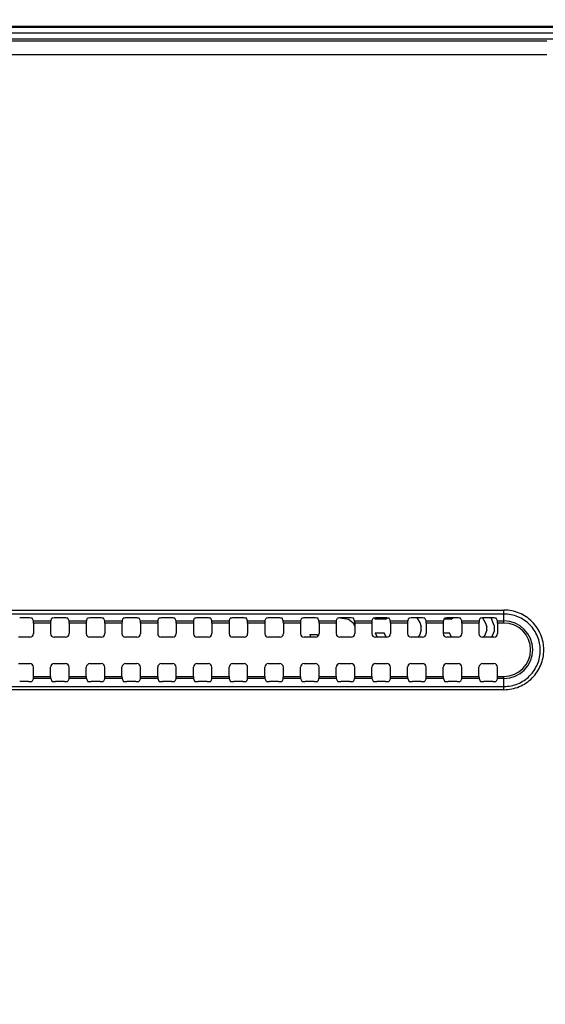
# Model space of a CAD drawing. Units: millimetres. Extents: x 0 to 2378, y 0 to 1682.
# Drawn here: x 2097 to 2134, y 937 to 1006 of the extents above; entities that cross this region are included whole.
import ezdxf

# ---------------------------------------------------------------- set-up
doc = ezdxf.new("R2010")
doc.units = ezdxf.units.MM
doc.header["$LTSCALE"] = 130.79
doc.layers.get('0').update_dxf_attribs({"linetype": 'CONTINUOUS'})
for name, color, linetype in [('55_CO-DESIGNDXF_CONTINUOUS_LINE', 7, 'CONTINUOUS'), ('55UH5F_SET_DIMENSIDXF_DIMENSION', 7, 'CONTINUOUS'), ('MCK71090701_DXF_CONTINUOUS_LINE', 7, 'CONTINUOUS')]:
    doc.layers.add(name, color=color, linetype=linetype)
doc.styles.get("Standard").update_dxf_attribs({"font": 'txt', "width": 0.8})
doc.dimstyles.new('DIMSTYLE_1', dxfattribs={"dimtxt": 10, "dimasz": 3, "dimexe": 0.7, "dimexo": 0, "dimgap": 2.5, "dimtad": 1, "dimlfac": 2, "dimdsep": 46, "dimtxsty": 'Standard', "dimblk": 'OPEN', "dimblk1": 'OPEN', "dimblk2": 'OPEN', "dimcen": 0.09, "dimazin": 2, "dimtp": 0.8, "dimtm": 0.8, "dimtfac": 1, "dimtofl": 0, "dimtmove": 0, "dimatfit": 3, "dimldrblk": 'OPEN', "dimfxl": 1, "dimtolj": 1, "dimarcsym": 0})
doc.dimstyles.new('DIMSTYLE_2', dxfattribs={"dimtxt": 10, "dimasz": 3, "dimexe": 0.7, "dimexo": 0, "dimgap": 2.5, "dimtad": 1, "dimlfac": 2, "dimdsep": 46, "dimtxsty": 'Standard', "dimblk": 'OPEN', "dimblk1": 'OPEN', "dimblk2": 'OPEN', "dimcen": 0.09, "dimazin": 2, "dimtp": 0.5, "dimtm": 0.5, "dimtfac": 1, "dimtofl": 0, "dimtmove": 0, "dimatfit": 3, "dimldrblk": 'OPEN', "dimfxl": 1, "dimtolj": 1, "dimarcsym": 0})

# ---------------------------------------------------------------- blocks, each defined once
blk = doc.blocks.new('_OPEN')
at = {"color": 0, "linetype": 'ByBlock'}
for p, q in [((0, 0), (-1, 0.117)), ((-1, -0.117), (0, 0)), ((-1, 0), (0, 0))]:
    blk.add_line(p, q, dxfattribs=at)
blk = doc.blocks.new('*D3')
at = {"layer": '55UH5F_SET_DIMENSIDXF_DIMENSION', "color": 2, "linetype": 'Continuous', "transparency": 16777216}
for p, q in [((1995.145, 905.765), (1995.145, 1040.957)), ((2228.745, 1004.315), (2228.745, 1040.957)), ((1995.145, 1040.257), (2111.945, 1040.257)), ((2228.745, 1040.257), (2111.945, 1040.257))]:
    blk.add_line(p, q, dxfattribs=at)
at = {"layer": '55UH5F_SET_DIMENSIDXF_DIMENSION', "color": 2, "linetype": 'Continuous', "transparency": 16777216, "xscale": 3, "yscale": 3, "zscale": 3, "rotation": 180}
blk.add_blockref('_OPEN', (1995.145, 1040.257), dxfattribs=at)
at = {"layer": '55UH5F_SET_DIMENSIDXF_DIMENSION', "color": 2, "linetype": 'Continuous', "transparency": 16777216, "xscale": 3, "yscale": 3, "zscale": 3}
blk.add_blockref('_OPEN', (2228.745, 1040.257), dxfattribs=at)
blk = doc.blocks.new('*D4')
at = {"layer": '55UH5F_SET_DIMENSIDXF_DIMENSION', "color": 2, "linetype": 'Continuous', "transparency": 16777216}
for p, q in [((2227.745, 1005.315), (2265.513, 1005.315)), ((2264.813, 1005.315), (2264.813, 954.665)), ((2264.813, 904.015), (2264.813, 954.665)), ((1996.895, 904.015), (2265.513, 904.015))]:
    blk.add_line(p, q, dxfattribs=at)
at = {"layer": '55UH5F_SET_DIMENSIDXF_DIMENSION', "color": 2, "linetype": 'Continuous', "transparency": 16777216, "xscale": 3, "yscale": 3, "zscale": 3}
for p, rotation in [((2264.813, 1005.315), 90), ((2264.813, 904.015), 270)]:
    blk.add_blockref('_OPEN', p, dxfattribs=dict(at, rotation=rotation))

msp = doc.modelspace()

# ---------------------------------------------------------------- linework, layer by layer
at = {"layer": '55_CO-DESIGNDXF_CONTINUOUS_LINE', "color": 7, "linetype": 'Continuous'}
for p, q in [((1612.5452, 1005.3154), (2227.7452, 1005.3154)), ((2227.7452, 1005.2154), (1612.5452, 1005.2154)), ((2227.7452, 1004.8154), (1612.5452, 1004.8154)), ((2119.7753, 963.8479), (2120.3536, 963.7494)), ((2120.3536, 963.7494), (2120.6661, 963.5367)), ((2120.6661, 963.5367), (2120.7948, 963.2737)), ((2122.2286, 963.7494), (2122.2286, 963.8459)), ((2122.9577, 963.7494), (2122.2286, 963.7494)), ((2122.9577, 963.7494), (2123.082, 963.8446)), ((2125.1499, 963.8487), (2125.3536, 963.5367)), ((2125.3536, 963.5367), (2125.4577, 963.2175)), ((2127.5411, 963.7494), (2127.0529, 963.7494)), ((2127.5411, 963.7494), (2127.6706, 963.8487)), ((2129.7348, 963.8462), (2129.9369, 963.5367)), ((2129.9369, 963.5367), (2130.0411, 963.2175)), ((2130.5619, 963.3239), (2130.3564, 963.8487)), ((2130.5619, 963.3239), (2130.5619, 962.8984)), ((2117.6452, 962.6856), (2118.1661, 962.6856)), ((2117.6452, 962.6856), (2117.707, 962.4964)), ((2118.2225, 962.5703), (2118.1661, 962.6856)), ((2122.2286, 962.792), (2122.8536, 962.792)), ((2122.2286, 962.792), (2122.3733, 962.4964)), ((2122.9983, 962.4964), (2122.8536, 962.792)), ((2125.3536, 962.6856), (2125.23, 962.4964)), ((2125.4577, 963.0048), (2125.3536, 962.6856)), ((2125.4577, 963.0048), (2125.4577, 963.2175)), ((2126.9957, 962.792), (2127.4369, 962.792)), ((2127.5816, 962.4964), (2127.4369, 962.792)), ((2129.9369, 962.6856), (2129.8134, 962.4964)), ((2130.0411, 963.0048), (2129.9369, 962.6856)), ((2130.0411, 963.0048), (2130.0411, 963.2175)), ((2130.4045, 962.4964), (2130.5619, 962.8984))]:
    msp.add_line(p, q, dxfattribs=at)
at = {"layer": 'MCK71090701_DXF_CONTINUOUS_LINE', "color": 7, "linetype": 'Continuous'}
for p, q in [((2226.8527, 1004.4154), (1613.4378, 1004.4154)), ((1706.0452, 1004.3008), (2134.2452, 1004.3008)), ((1706.0452, 1003.3403), (2134.2452, 1003.3403)), ((1709.0452, 964.3958), (2131.2452, 964.3958)), ((2131.2452, 964.12), (1709.0452, 964.12)), ((2131.2452, 963.4827), (2131.2452, 964.3958)), ((2097.958, 963.8487), (2097.3325, 963.8487)), ((2098.2879, 963.6316), (2098.2077, 963.8196)), ((2098.2879, 963.6316), (2099.5026, 963.6316)), ((2099.4957, 963.4827), (2098.2948, 963.4827)), ((2098.2948, 963.4827), (2098.2948, 962.746)), ((2099.4957, 963.4827), (2099.4957, 962.746)), ((2099.5026, 963.6316), (2099.5828, 963.8196)), ((2100.458, 963.8487), (2099.8325, 963.8487)), ((2100.7879, 963.6316), (2100.7077, 963.8196)), ((2100.7879, 963.6316), (2102.0026, 963.6316)), ((2101.9957, 963.4827), (2100.7948, 963.4827)), ((2100.7948, 963.4827), (2100.7948, 962.746)), ((2101.9957, 963.4827), (2101.9957, 962.746)), ((2102.0026, 963.6316), (2102.0828, 963.8196)), ((2102.958, 963.8487), (2102.3325, 963.8487)), ((2103.2879, 963.6316), (2103.2077, 963.8196)), ((2103.2879, 963.6316), (2104.5026, 963.6316)), ((2104.4957, 963.4827), (2103.2948, 963.4827)), ((2103.2948, 963.4827), (2103.2948, 962.746)), ((2104.4957, 963.4827), (2104.4957, 962.746)), ((2104.5026, 963.6316), (2104.5828, 963.8196)), ((2105.458, 963.8487), (2104.8325, 963.8487)), ((2105.7879, 963.6316), (2105.7077, 963.8196)), ((2105.7879, 963.6316), (2107.0026, 963.6316)), ((2106.9957, 963.4827), (2105.7948, 963.4827)), ((2105.7948, 963.4827), (2105.7948, 962.746)), ((2106.9957, 963.4827), (2106.9957, 962.746)), ((2107.0026, 963.6316), (2107.0828, 963.8196)), ((2107.958, 963.8487), (2107.3325, 963.8487)), ((2108.2879, 963.6316), (2108.2077, 963.8196)), ((2108.2879, 963.6316), (2109.5026, 963.6316)), ((2109.4957, 963.4827), (2108.2948, 963.4827)), ((2108.2948, 963.4827), (2108.2948, 962.746)), ((2109.4957, 963.4827), (2109.4957, 962.746)), ((2109.5026, 963.6316), (2109.5828, 963.8196)), ((2110.458, 963.8487), (2109.8325, 963.8487)), ((2110.7879, 963.6316), (2110.7077, 963.8196)), ((2110.7879, 963.6316), (2112.0026, 963.6316)), ((2111.9957, 963.4827), (2110.7948, 963.4827)), ((2110.7948, 963.4827), (2110.7948, 962.746)), ((2111.9957, 963.4827), (2111.9957, 962.746)), ((2112.0026, 963.6316), (2112.0828, 963.8196)), ((2112.958, 963.8487), (2112.3325, 963.8487)), ((2113.2879, 963.6316), (2113.2077, 963.8196)), ((2113.2879, 963.6316), (2114.5026, 963.6316)), ((2114.4957, 963.4827), (2113.2948, 963.4827)), ((2113.2948, 963.4827), (2113.2948, 962.746)), ((2114.4957, 963.4827), (2114.4957, 962.746)), ((2114.5026, 963.6316), (2114.5828, 963.8196)), ((2115.458, 963.8487), (2114.8325, 963.8487)), ((2115.7879, 963.6316), (2115.7077, 963.8196)), ((2115.7879, 963.6316), (2117.0026, 963.6316)), ((2116.9957, 963.4827), (2115.7948, 963.4827)), ((2115.7948, 963.4827), (2115.7948, 962.746)), ((2116.9957, 963.4827), (2116.9957, 962.746)), ((2117.0026, 963.6316), (2117.0828, 963.8196)), ((2117.958, 963.8487), (2117.3325, 963.8487)), ((2118.2879, 963.6316), (2118.2077, 963.8196)), ((2118.2879, 963.6316), (2119.5026, 963.6316)), ((2119.4957, 963.4827), (2118.2948, 963.4827)), ((2118.2948, 963.4827), (2118.2948, 962.746)), ((2119.4957, 963.4827), (2119.4957, 962.746)), ((2119.5026, 963.6316), (2119.5828, 963.8196)), ((2120.458, 963.8487), (2119.8325, 963.8487)), ((2120.7879, 963.6316), (2120.7077, 963.8196)), ((2120.7879, 963.6316), (2122.0026, 963.6316)), ((2121.9957, 963.4827), (2120.7948, 963.4827)), ((2120.7948, 963.4827), (2120.7948, 962.746)), ((2121.9957, 963.4827), (2121.9957, 962.746)), ((2122.0026, 963.6316), (2122.0828, 963.8196)), ((2122.958, 963.8487), (2122.3325, 963.8487)), ((2123.2879, 963.6316), (2123.2077, 963.8196)), ((2123.2879, 963.6316), (2124.5026, 963.6316)), ((2124.4957, 963.4827), (2123.2948, 963.4827)), ((2123.2948, 963.4827), (2123.2948, 962.746)), ((2124.4957, 963.4827), (2124.4957, 962.746)), ((2124.5026, 963.6316), (2124.5828, 963.8196)), ((2125.458, 963.8487), (2124.8325, 963.8487)), ((2125.7879, 963.6316), (2125.7077, 963.8196)), ((2125.7879, 963.6316), (2127.0026, 963.6316)), ((2126.9957, 963.4827), (2125.7948, 963.4827)), ((2125.7948, 963.4827), (2125.7948, 962.746)), ((2126.9957, 963.4827), (2126.9957, 962.746)), ((2127.0026, 963.6316), (2127.0828, 963.8196)), ((2127.958, 963.8487), (2127.3325, 963.8487)), ((2128.2879, 963.6316), (2128.2077, 963.8196)), ((2128.2879, 963.6316), (2129.5026, 963.6316)), ((2129.4957, 963.4827), (2128.2948, 963.4827)), ((2128.2948, 963.4827), (2128.2948, 962.746)), ((2129.4957, 963.4827), (2129.4957, 962.746)), ((2129.5026, 963.6316), (2129.5828, 963.8196)), ((2130.458, 963.8487), (2129.8325, 963.8487)), ((2130.7879, 963.6316), (2130.7077, 963.8196)), ((2130.7879, 963.6316), (2131.2452, 963.6316)), ((2131.2452, 963.4827), (2130.7948, 963.4827)), ((2130.7948, 963.4827), (2130.7948, 962.746)), ((2098.0452, 962.4964), (2097.2453, 962.4964)), ((2100.5452, 962.4964), (2099.7453, 962.4964)), ((2103.0452, 962.4964), (2102.2453, 962.4964)), ((2105.5452, 962.4964), (2104.7453, 962.4964)), ((2108.0452, 962.4964), (2107.2453, 962.4964)), ((2110.5452, 962.4964), (2109.7453, 962.4964)), ((2113.0452, 962.4964), (2112.2453, 962.4964)), ((2115.5452, 962.4964), (2114.7453, 962.4964)), ((2118.0452, 962.4964), (2117.2453, 962.4964)), ((2120.5452, 962.4964), (2119.7453, 962.4964)), ((2123.0452, 962.4964), (2122.2453, 962.4964)), ((2125.5452, 962.4964), (2124.7453, 962.4964)), ((2128.0452, 962.4964), (2127.2453, 962.4964)), ((2130.5452, 962.4964), (2129.7453, 962.4964)), ((2097.2453, 960.6421), (2098.0452, 960.6421)), ((2099.7453, 960.6421), (2100.5452, 960.6421)), ((2102.2453, 960.6421), (2103.0452, 960.6421)), ((2104.7453, 960.6421), (2105.5452, 960.6421)), ((2107.2453, 960.6421), (2108.0452, 960.6421)), ((2109.7453, 960.6421), (2110.5452, 960.6421)), ((2112.2453, 960.6421), (2113.0452, 960.6421)), ((2114.7453, 960.6421), (2115.5452, 960.6421)), ((2117.2453, 960.6421), (2118.0452, 960.6421)), ((2119.7453, 960.6421), (2120.5452, 960.6421)), ((2122.2453, 960.6421), (2123.0452, 960.6421)), ((2124.7453, 960.6421), (2125.5452, 960.6421)), ((2127.2453, 960.6421), (2128.0452, 960.6421)), ((2129.7453, 960.6421), (2130.5452, 960.6421)), ((2098.2948, 959.7481), (2098.2948, 960.3925)), ((2099.4957, 959.7481), (2099.4957, 960.3925)), ((2100.7948, 959.7481), (2100.7948, 960.3925)), ((2101.9957, 959.7481), (2101.9957, 960.3925)), ((2103.2948, 959.7481), (2103.2948, 960.3925)), ((2104.4957, 959.7481), (2104.4957, 960.3925)), ((2105.7948, 959.7481), (2105.7948, 960.3925)), ((2106.9957, 959.7481), (2106.9957, 960.3925)), ((2108.2948, 959.7481), (2108.2948, 960.3925)), ((2109.4957, 959.7481), (2109.4957, 960.3925)), ((2110.7948, 959.7481), (2110.7948, 960.3925)), ((2111.9957, 959.7481), (2111.9957, 960.3925)), ((2113.2948, 959.7481), (2113.2948, 960.3925)), ((2114.4957, 959.7481), (2114.4957, 960.3925)), ((2115.7948, 959.7481), (2115.7948, 960.3925)), ((2116.9957, 959.7481), (2116.9957, 960.3925)), ((2118.2948, 959.7481), (2118.2948, 960.3925)), ((2119.4957, 959.7481), (2119.4957, 960.3925)), ((2120.7948, 959.7481), (2120.7948, 960.3925)), ((2121.9957, 959.7481), (2121.9957, 960.3925)), ((2123.2948, 959.7481), (2123.2948, 960.3925)), ((2124.4957, 959.7481), (2124.4957, 960.3925)), ((2125.7948, 959.7481), (2125.7948, 960.3925)), ((2126.9957, 959.7481), (2126.9957, 960.3925)), ((2128.2948, 959.7481), (2128.2948, 960.3925)), ((2129.4957, 959.7481), (2129.4957, 960.3925)), ((2130.7948, 959.7481), (2130.7948, 960.3925)), ((2097.958, 959.3821), (2097.3325, 959.3821)), ((2098.2879, 959.5992), (2098.2077, 959.4112)), ((2099.5026, 959.5992), (2098.2879, 959.5992)), ((2098.2948, 959.7481), (2099.4957, 959.7481)), ((2099.5026, 959.5992), (2099.5828, 959.4112)), ((2100.458, 959.3821), (2099.8325, 959.3821)), ((2100.7879, 959.5992), (2100.7077, 959.4112)), ((2102.0026, 959.5992), (2100.7879, 959.5992)), ((2100.7948, 959.7481), (2101.9957, 959.7481)), ((2102.0026, 959.5992), (2102.0828, 959.4112)), ((2102.958, 959.3821), (2102.3325, 959.3821)), ((2103.2879, 959.5992), (2103.2077, 959.4112)), ((2104.5026, 959.5992), (2103.2879, 959.5992)), ((2103.2948, 959.7481), (2104.4957, 959.7481)), ((2104.5026, 959.5992), (2104.5828, 959.4112)), ((2105.458, 959.3821), (2104.8325, 959.3821)), ((2105.7879, 959.5992), (2105.7077, 959.4112)), ((2107.0026, 959.5992), (2105.7879, 959.5992)), ((2105.7948, 959.7481), (2106.9957, 959.7481)), ((2107.0026, 959.5992), (2107.0828, 959.4112)), ((2107.958, 959.3821), (2107.3325, 959.3821)), ((2108.2879, 959.5992), (2108.2077, 959.4112)), ((2109.5026, 959.5992), (2108.2879, 959.5992)), ((2108.2948, 959.7481), (2109.4957, 959.7481)), ((2109.5026, 959.5992), (2109.5828, 959.4112)), ((2110.458, 959.3821), (2109.8325, 959.3821)), ((2110.7879, 959.5992), (2110.7077, 959.4112)), ((2112.0026, 959.5992), (2110.7879, 959.5992)), ((2110.7948, 959.7481), (2111.9957, 959.7481)), ((2112.0026, 959.5992), (2112.0828, 959.4112)), ((2112.958, 959.3821), (2112.3325, 959.3821)), ((2113.2879, 959.5992), (2113.2077, 959.4112)), ((2114.5026, 959.5992), (2113.2879, 959.5992)), ((2113.2948, 959.7481), (2114.4957, 959.7481)), ((2114.5026, 959.5992), (2114.5828, 959.4112)), ((2115.458, 959.3821), (2114.8325, 959.3821)), ((2115.7879, 959.5992), (2115.7077, 959.4112)), ((2117.0026, 959.5992), (2115.7879, 959.5992)), ((2115.7948, 959.7481), (2116.9957, 959.7481)), ((2117.0026, 959.5992), (2117.0828, 959.4112)), ((2117.958, 959.3821), (2117.3325, 959.3821)), ((2118.2879, 959.5992), (2118.2077, 959.4112)), ((2119.5026, 959.5992), (2118.2879, 959.5992)), ((2118.2948, 959.7481), (2119.4957, 959.7481)), ((2119.5026, 959.5992), (2119.5828, 959.4112)), ((2120.458, 959.3821), (2119.8325, 959.3821)), ((2120.7879, 959.5992), (2120.7077, 959.4112)), ((2122.0026, 959.5992), (2120.7879, 959.5992)), ((2120.7948, 959.7481), (2121.9957, 959.7481)), ((2122.0026, 959.5992), (2122.0828, 959.4112)), ((2122.958, 959.3821), (2122.3325, 959.3821)), ((2123.2879, 959.5992), (2123.2077, 959.4112)), ((2124.5026, 959.5992), (2123.2879, 959.5992)), ((2123.2948, 959.7481), (2124.4957, 959.7481)), ((2124.5026, 959.5992), (2124.5828, 959.4112)), ((2125.458, 959.3821), (2124.8325, 959.3821)), ((2125.7879, 959.5992), (2125.7077, 959.4112)), ((2127.0026, 959.5992), (2125.7879, 959.5992)), ((2125.7948, 959.7481), (2126.9957, 959.7481)), ((2127.0026, 959.5992), (2127.0828, 959.4112)), ((2127.958, 959.3821), (2127.3325, 959.3821)), ((2128.2879, 959.5992), (2128.2077, 959.4112)), ((2129.5026, 959.5992), (2128.2879, 959.5992)), ((2128.2948, 959.7481), (2129.4957, 959.7481)), ((2129.5026, 959.5992), (2129.5828, 959.4112)), ((2130.458, 959.3821), (2129.8325, 959.3821)), ((2130.7879, 959.5992), (2130.7077, 959.4112)), ((2131.2452, 959.5992), (2130.7879, 959.5992)), ((2130.7948, 959.7481), (2131.2452, 959.7481)), ((2131.2452, 958.8156), (2131.2452, 959.7481)), ((1709.0452, 959.04), (2131.2452, 959.04)), ((2131.2452, 958.8156), (1709.0452, 958.8156))]:
    msp.add_line(p, q, dxfattribs=at)
for radius in [2.0162, 1.8673]:
    msp.add_arc((2131.2452, 961.6154), radius, 270, 90, dxfattribs=at)
for centre, major_axis, ratio, start_param, end_param in [((2097.958, 963.818), (0.25, 0), 0.1227846, 0.0523599, 1.5707963), ((2098.2869, 963.4827), (0, 0.15), 0.0524078, -1.5707963, -0.122173), ((2099.5035, 963.4827), (0, 0.15), 0.0524078, 0.122173, 1.5707963), ((2099.8325, 963.818), (0.25, 0), 0.1227846, 1.5707963, 3.0892328), ((2100.458, 963.818), (0.25, 0), 0.1227846, 0.0523599, 1.5707963), ((2100.7869, 963.4827), (0, 0.15), 0.0524078, -1.5707963, -0.122173), ((2102.0035, 963.4827), (0, 0.15), 0.0524078, 0.122173, 1.5707963), ((2102.3325, 963.818), (0.25, 0), 0.1227846, 1.5707963, 3.0892328), ((2102.958, 963.818), (0.25, 0), 0.1227846, 0.0523599, 1.5707963), ((2103.2869, 963.4827), (0, 0.15), 0.0524078, -1.5707963, -0.122173), ((2104.5035, 963.4827), (0, 0.15), 0.0524078, 0.122173, 1.5707963), ((2104.8325, 963.818), (0.25, 0), 0.1227846, 1.5707963, 3.0892328), ((2105.458, 963.818), (0.25, 0), 0.1227846, 0.0523599, 1.5707963), ((2105.7869, 963.4827), (0, 0.15), 0.0524078, -1.5707963, -0.122173), ((2107.0035, 963.4827), (0, 0.15), 0.0524078, 0.122173, 1.5707963), ((2107.3325, 963.818), (0.25, 0), 0.1227846, 1.5707963, 3.0892328), ((2107.958, 963.818), (0.25, 0), 0.1227846, 0.0523599, 1.5707963), ((2108.2869, 963.4827), (0, 0.15), 0.0524078, -1.5707963, -0.122173), ((2109.5035, 963.4827), (0, 0.15), 0.0524078, 0.122173, 1.5707963), ((2109.8325, 963.818), (0.25, 0), 0.1227846, 1.5707963, 3.0892328), ((2110.458, 963.818), (0.25, 0), 0.1227846, 0.0523599, 1.5707963), ((2110.7869, 963.4827), (0, 0.15), 0.0524078, -1.5707963, -0.122173), ((2112.0035, 963.4827), (0, 0.15), 0.0524078, 0.122173, 1.5707963), ((2112.3325, 963.818), (0.25, 0), 0.1227846, 1.5707963, 3.0892328), ((2112.958, 963.818), (0.25, 0), 0.1227846, 0.0523599, 1.5707963), ((2113.2869, 963.4827), (0, 0.15), 0.0524078, -1.5707963, -0.122173), ((2114.5035, 963.4827), (0, 0.15), 0.0524078, 0.122173, 1.5707963), ((2114.8325, 963.818), (0.25, 0), 0.1227846, 1.5707963, 3.0892328), ((2115.458, 963.818), (0.25, 0), 0.1227846, 0.0523599, 1.5707963), ((2115.7869, 963.4827), (0, 0.15), 0.0524078, -1.5707963, -0.122173), ((2117.0035, 963.4827), (0, 0.15), 0.0524078, 0.122173, 1.5707963), ((2117.3325, 963.818), (0.25, 0), 0.1227846, 1.5707963, 3.0892328), ((2117.958, 963.818), (0.25, 0), 0.1227846, 0.0523599, 1.5707963), ((2118.2869, 963.4827), (0, 0.15), 0.0524078, -1.5707963, -0.122173), ((2119.5035, 963.4827), (0, 0.15), 0.0524078, 0.122173, 1.5707963), ((2119.8325, 963.818), (0.25, 0), 0.1227846, 1.5707963, 3.0892328), ((2120.458, 963.818), (0.25, 0), 0.1227846, 0.0523599, 1.5707963), ((2120.7869, 963.4827), (0, 0.15), 0.0524078, -1.5707963, -0.122173), ((2122.0035, 963.4827), (0, 0.15), 0.0524078, 0.122173, 1.5707963), ((2122.3325, 963.818), (0.25, 0), 0.1227846, 1.5707963, 3.0892328), ((2122.958, 963.818), (0.25, 0), 0.1227846, 0.0523599, 1.5707963), ((2123.2869, 963.4827), (0, 0.15), 0.0524078, -1.5707963, -0.122173), ((2124.5035, 963.4827), (0, 0.15), 0.0524078, 0.122173, 1.5707963), ((2124.8325, 963.818), (0.25, 0), 0.1227846, 1.5707963, 3.0892328), ((2125.458, 963.818), (0.25, 0), 0.1227846, 0.0523599, 1.5707963), ((2125.7869, 963.4827), (0, 0.15), 0.0524078, -1.5707963, -0.122173), ((2127.0035, 963.4827), (0, 0.15), 0.0524078, 0.122173, 1.5707963), ((2127.3325, 963.818), (0.25, 0), 0.1227846, 1.5707963, 3.0892328), ((2127.958, 963.818), (0.25, 0), 0.1227846, 0.0523599, 1.5707963), ((2128.2869, 963.4827), (0, 0.15), 0.0524078, -1.5707963, -0.122173), ((2129.5035, 963.4827), (0, 0.15), 0.0524078, 0.122173, 1.5707963), ((2129.8325, 963.818), (0.25, 0), 0.1227846, 1.5707963, 3.0892328), ((2130.458, 963.818), (0.25, 0), 0.1227846, 0.0523599, 1.5707963), ((2130.7869, 963.4827), (0, 0.15), 0.0524078, -1.5707963, -0.122173), ((2098.0445, 962.7467), (0.1773, -0.1773), 0.9972647, -0.7840286, 0.7840286), ((2099.746, 962.7467), (0.1773, 0.1773), 0.9972647, 2.357564, 3.9256213), ((2100.5445, 962.7467), (0.1773, -0.1773), 0.9972647, -0.7840286, 0.7840286), ((2102.246, 962.7467), (0.1773, 0.1773), 0.9972647, 2.357564, 3.9256213), ((2103.0445, 962.7467), (0.1773, -0.1773), 0.9972647, -0.7840286, 0.7840286), ((2104.746, 962.7467), (0.1773, 0.1773), 0.9972647, 2.357564, 3.9256213), ((2105.5445, 962.7467), (0.1773, -0.1773), 0.9972647, -0.7840286, 0.7840286), ((2107.246, 962.7467), (0.1773, 0.1773), 0.9972647, 2.357564, 3.9256213), ((2108.0445, 962.7467), (0.1773, -0.1773), 0.9972647, -0.7840286, 0.7840286), ((2109.746, 962.7467), (0.1773, 0.1773), 0.9972647, 2.357564, 3.9256213), ((2110.5445, 962.7467), (0.1773, -0.1773), 0.9972647, -0.7840286, 0.7840286), ((2112.246, 962.7467), (0.1773, 0.1773), 0.9972647, 2.357564, 3.9256213), ((2113.0445, 962.7467), (0.1773, -0.1773), 0.9972647, -0.7840286, 0.7840286), ((2114.746, 962.7467), (0.1773, 0.1773), 0.9972647, 2.357564, 3.9256213), ((2115.5445, 962.7467), (0.1773, -0.1773), 0.9972647, -0.7840286, 0.7840286), ((2117.246, 962.7467), (0.1773, 0.1773), 0.9972647, 2.357564, 3.9256213), ((2118.0445, 962.7467), (0.1773, -0.1773), 0.9972647, -0.7840286, 0.7840286), ((2119.746, 962.7467), (0.1773, 0.1773), 0.9972647, 2.357564, 3.9256213), ((2120.5445, 962.7467), (0.1773, -0.1773), 0.9972647, -0.7840286, 0.7840286), ((2122.246, 962.7467), (0.1773, 0.1773), 0.9972647, 2.357564, 3.9256213), ((2123.0445, 962.7467), (0.1773, -0.1773), 0.9972647, -0.7840286, 0.7840286), ((2124.746, 962.7467), (0.1773, 0.1773), 0.9972647, 2.357564, 3.9256213), ((2125.5445, 962.7467), (0.1773, -0.1773), 0.9972647, -0.7840286, 0.7840286), ((2127.246, 962.7467), (0.1773, 0.1773), 0.9972647, 2.357564, 3.9256213), ((2128.0445, 962.7467), (0.1773, -0.1773), 0.9972647, -0.7840286, 0.7840286), ((2129.746, 962.7467), (0.1773, 0.1773), 0.9972647, 2.357564, 3.9256213), ((2130.5445, 962.7467), (0.1773, -0.1773), 0.9972647, -0.7840286, 0.7840286), ((2098.0445, 960.3918), (0.1773, 0.1773), 0.9972647, -0.7840286, 0.7840286), ((2099.746, 960.3918), (0.1773, -0.1773), 0.9972647, 2.357564, 3.9256213), ((2100.5445, 960.3918), (0.1773, 0.1773), 0.9972647, -0.7840286, 0.7840286), ((2102.246, 960.3918), (0.1773, -0.1773), 0.9972647, 2.357564, 3.9256213), ((2103.0445, 960.3918), (0.1773, 0.1773), 0.9972647, -0.7840286, 0.7840286), ((2104.746, 960.3918), (0.1773, -0.1773), 0.9972647, 2.357564, 3.9256213), ((2105.5445, 960.3918), (0.1773, 0.1773), 0.9972647, -0.7840286, 0.7840286), ((2107.246, 960.3918), (0.1773, -0.1773), 0.9972647, 2.357564, 3.9256213), ((2108.0445, 960.3918), (0.1773, 0.1773), 0.9972647, -0.7840286, 0.7840286), ((2109.746, 960.3918), (0.1773, -0.1773), 0.9972647, 2.357564, 3.9256213), ((2110.5445, 960.3918), (0.1773, 0.1773), 0.9972647, -0.7840286, 0.7840286), ((2112.246, 960.3918), (0.1773, -0.1773), 0.9972647, 2.357564, 3.9256213), ((2113.0445, 960.3918), (0.1773, 0.1773), 0.9972647, -0.7840286, 0.7840286), ((2114.746, 960.3918), (0.1773, -0.1773), 0.9972647, 2.357564, 3.9256213), ((2115.5445, 960.3918), (0.1773, 0.1773), 0.9972647, -0.7840286, 0.7840286), ((2117.246, 960.3918), (0.1773, -0.1773), 0.9972647, 2.357564, 3.9256213), ((2118.0445, 960.3918), (0.1773, 0.1773), 0.9972647, -0.7840286, 0.7840286), ((2119.746, 960.3918), (0.1773, -0.1773), 0.9972647, 2.357564, 3.9256213), ((2120.5445, 960.3918), (0.1773, 0.1773), 0.9972647, -0.7840286, 0.7840286), ((2122.246, 960.3918), (0.1773, -0.1773), 0.9972647, 2.357564, 3.9256213), ((2123.0445, 960.3918), (0.1773, 0.1773), 0.9972647, -0.7840286, 0.7840286), ((2124.746, 960.3918), (0.1773, -0.1773), 0.9972647, 2.357564, 3.9256213), ((2125.5445, 960.3918), (0.1773, 0.1773), 0.9972647, -0.7840286, 0.7840286), ((2127.246, 960.3918), (0.1773, -0.1773), 0.9972647, 2.357564, 3.9256213), ((2128.0445, 960.3918), (0.1773, 0.1773), 0.9972647, -0.7840286, 0.7840286), ((2129.746, 960.3918), (0.1773, -0.1773), 0.9972647, 2.357564, 3.9256213), ((2130.5445, 960.3918), (0.1773, 0.1773), 0.9972647, -0.7840286, 0.7840286), ((2097.958, 959.4128), (0.25, 0), 0.1227846, -1.5707963, -0.0523599), ((2098.2869, 959.7481), (0, 0.15), 0.0524078, -3.0194196, -1.5707963), ((2099.5035, 959.7481), (0, 0.15), 0.0524078, -4.712389, -3.2637657), ((2099.8325, 959.4128), (0.25, 0), 0.1227846, -3.0892328, -1.5707963), ((2100.458, 959.4128), (0.25, 0), 0.1227846, -1.5707963, -0.0523599), ((2100.7869, 959.7481), (0, 0.15), 0.0524078, -3.0194196, -1.5707963), ((2102.0035, 959.7481), (0, 0.15), 0.0524078, -4.712389, -3.2637657), ((2102.3325, 959.4128), (0.25, 0), 0.1227846, -3.0892328, -1.5707963), ((2102.958, 959.4128), (0.25, 0), 0.1227846, -1.5707963, -0.0523599), ((2103.2869, 959.7481), (0, 0.15), 0.0524078, -3.0194196, -1.5707963), ((2104.5035, 959.7481), (0, 0.15), 0.0524078, -4.712389, -3.2637657), ((2104.8325, 959.4128), (0.25, 0), 0.1227846, -3.0892328, -1.5707963), ((2105.458, 959.4128), (0.25, 0), 0.1227846, -1.5707963, -0.0523599), ((2105.7869, 959.7481), (0, 0.15), 0.0524078, -3.0194196, -1.5707963), ((2107.0035, 959.7481), (0, 0.15), 0.0524078, -4.712389, -3.2637657), ((2107.3325, 959.4128), (0.25, 0), 0.1227846, -3.0892328, -1.5707963), ((2107.958, 959.4128), (0.25, 0), 0.1227846, -1.5707963, -0.0523599), ((2108.2869, 959.7481), (0, 0.15), 0.0524078, -3.0194196, -1.5707963), ((2109.5035, 959.7481), (0, 0.15), 0.0524078, -4.712389, -3.2637657), ((2109.8325, 959.4128), (0.25, 0), 0.1227846, -3.0892328, -1.5707963), ((2110.458, 959.4128), (0.25, 0), 0.1227846, -1.5707963, -0.0523599), ((2110.7869, 959.7481), (0, 0.15), 0.0524078, -3.0194196, -1.5707963), ((2112.0035, 959.7481), (0, 0.15), 0.0524078, -4.712389, -3.2637657), ((2112.3325, 959.4128), (0.25, 0), 0.1227846, -3.0892328, -1.5707963), ((2112.958, 959.4128), (0.25, 0), 0.1227846, -1.5707963, -0.0523599), ((2113.2869, 959.7481), (0, 0.15), 0.0524078, -3.0194196, -1.5707963), ((2114.5035, 959.7481), (0, 0.15), 0.0524078, -4.712389, -3.2637657), ((2114.8325, 959.4128), (0.25, 0), 0.1227846, -3.0892328, -1.5707963), ((2115.458, 959.4128), (0.25, 0), 0.1227846, -1.5707963, -0.0523599), ((2115.7869, 959.7481), (0, 0.15), 0.0524078, -3.0194196, -1.5707963), ((2117.0035, 959.7481), (0, 0.15), 0.0524078, -4.712389, -3.2637657), ((2117.3325, 959.4128), (0.25, 0), 0.1227846, -3.0892328, -1.5707963), ((2117.958, 959.4128), (0.25, 0), 0.1227846, -1.5707963, -0.0523599), ((2118.2869, 959.7481), (0, 0.15), 0.0524078, -3.0194196, -1.5707963), ((2119.5035, 959.7481), (0, 0.15), 0.0524078, -4.712389, -3.2637657), ((2119.8325, 959.4128), (0.25, 0), 0.1227846, -3.0892328, -1.5707963), ((2120.458, 959.4128), (0.25, 0), 0.1227846, -1.5707963, -0.0523599), ((2120.7869, 959.7481), (0, 0.15), 0.0524078, -3.0194196, -1.5707963), ((2122.0035, 959.7481), (0, 0.15), 0.0524078, -4.712389, -3.2637657), ((2122.3325, 959.4128), (0.25, 0), 0.1227846, -3.0892328, -1.5707963), ((2122.958, 959.4128), (0.25, 0), 0.1227846, -1.5707963, -0.0523599), ((2123.2869, 959.7481), (0, 0.15), 0.0524078, -3.0194196, -1.5707963), ((2124.5035, 959.7481), (0, 0.15), 0.0524078, -4.712389, -3.2637657), ((2124.8325, 959.4128), (0.25, 0), 0.1227846, -3.0892328, -1.5707963), ((2125.458, 959.4128), (0.25, 0), 0.1227846, -1.5707963, -0.0523599), ((2125.7869, 959.7481), (0, 0.15), 0.0524078, -3.0194196, -1.5707963), ((2127.0035, 959.7481), (0, 0.15), 0.0524078, -4.712389, -3.2637657), ((2127.3325, 959.4128), (0.25, 0), 0.1227846, -3.0892328, -1.5707963), ((2127.958, 959.4128), (0.25, 0), 0.1227846, -1.5707963, -0.0523599), ((2128.2869, 959.7481), (0, 0.15), 0.0524078, -3.0194196, -1.5707963), ((2129.5035, 959.7481), (0, 0.15), 0.0524078, -4.712389, -3.2637657), ((2129.8325, 959.4128), (0.25, 0), 0.1227846, -3.0892328, -1.5707963), ((2130.458, 959.4128), (0.25, 0), 0.1227846, -1.5707963, -0.0523599), ((2130.7869, 959.7481), (0, 0.15), 0.0524078, -3.0194196, -1.5707963)]:
    msp.add_ellipse(centre, major_axis=major_axis, ratio=ratio, start_param=start_param, end_param=end_param, dxfattribs=at)
for points, knots in [([(2131.2452, 958.8156), (2131.6089, 958.8156), (2132.3439, 958.9615), (2133.2712, 959.584), (2133.8903, 960.513), (2134.1067, 961.6064), (2133.8898, 962.6995), (2133.2707, 963.6278), (2132.3437, 964.2499), (2131.6089, 964.3958), (2131.2452, 964.3958)], [0, 0, 0, 0, 0.1253008, 0.250448, 0.3753631, 0.500088, 0.6247756, 0.7496139, 0.874708, 1, 1, 1, 1]), ([(2131.2452, 959.04), (2131.5766, 959.0401), (2132.2462, 959.1729), (2133.0911, 959.7396), (2133.6551, 960.5854), (2133.8522, 961.5808), (2133.6545, 962.5758), (2133.0905, 963.4209), (2132.246, 963.9872), (2131.5766, 964.12), (2131.2452, 964.12)], [0, 0, 0, 0, 0.1253641, 0.2505431, 0.3754416, 0.5001095, 0.6247314, 0.7495345, 0.8746473, 1, 1, 1, 1])]:
    msp.add_open_spline(points, degree=3, knots=knots, dxfattribs=at)

# ---------------------------------------------------------------- dimensions: what is measured, and where the dimension line sits
at = {"layer": '55UH5F_SET_DIMENSIDXF_DIMENSION', "color": 2, "linetype": 'Continuous'}
dim = msp.add_linear_dim(base=(2228.7452, 1040.257), p1=(1995.1452, 905.7654), p2=(2228.7452, 1004.3154), dimstyle='DIMSTYLE_1', dxfattribs=at)
dim.commit()
dim.dimension.update_dxf_attribs({"geometry": '*D3', "text_midpoint": (2090.6929, 1040.257), "dimtype": 160})
dim = msp.add_linear_dim(base=(2264.813, 904.0154), p1=(2227.7452, 1005.3154), p2=(1996.8952, 904.0154), angle=270, dimstyle='DIMSTYLE_2', dxfattribs=at)
dim.commit()
dim.dimension.update_dxf_attribs({"geometry": '*D4', "text_midpoint": (2264.813, 931.6333), "dimtype": 160})

doc.saveas('drawing.dxf')
